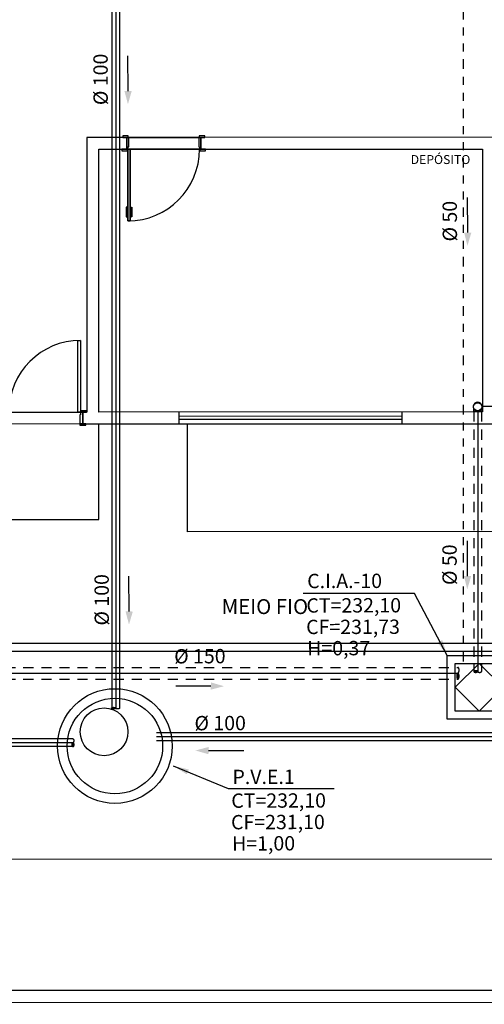
# Model space of a CAD drawing. Extents: x 124 to 265, y -167 to 46.
# Drawn here: x 195 to 201, y -152 to -140 of the extents above; entities that cross this region are included whole.
import ezdxf

# ---------------------------------------------------------------- set-up
doc = ezdxf.new("R2010")
doc.units = 0
for name, pattern in [('ACAD_ISO09W100', [45, 24, -3, 6, -3, 6, -3]), ('CONTINUO', [0]), ('HIDDEN', [9.525, 6.35, -3.175])]:
    doc.linetypes.add(name, pattern=pattern)
for name, color, linetype in [('BASE', 8, 'Continuous'), ('DR-TXT', 2, 'Continuous'), ('ESGOTO SANITÁRIO', 3, 'Continuous'), ('HI-CXESG', 94, 'Continuous'), ('TigreCad', 2, 'Continuous'), ('Tinterno', 9, 'Continuous')]:
    doc.layers.add(name, color=color, linetype=linetype)
doc.styles.add('Arial_2', font='arial.ttf', dxfattribs={"height": 0.098353})
doc.styles.add('Arial_3', font='arial.ttf', dxfattribs={"height": 0.073765})
doc.styles.add('Arial_6', font='arial.ttf', dxfattribs={"height": 0.0012})
doc.dimstyles.get("Standard").update_dxf_attribs({"dimtxt": 0.18, "dimasz": 0.18, "dimexe": 0.18, "dimexo": 0.0625, "dimgap": 0.09, "dimtad": 0, "dimtih": 1, "dimtoh": 1, "dimdec": 4, "dimzin": 0, "dimdsep": 46, "dimtxsty": 'Standard', "dimcen": 0.09, "dimadec": 0, "dimazin": 0, "dimtfac": 1, "dimtdec": 4, "dimtofl": 0, "dimtmove": 0, "dimatfit": 3, "dimfxl": 1, "dimtolj": 1, "dimtzin": 0, "dimarcsym": 0})

# ---------------------------------------------------------------- blocks, each defined once
blk = doc.blocks.new('j9n100s')
at = {"layer": 'TigreCad'}
for p, q in [((27, 51), (60, 51)), ((27, -51), (60, -51))]:
    blk.add_line(p, q, dxfattribs=at)
blk.add_circle((0, 0), 53.2, dxfattribs=at)
for start, end in [(61.785, 298.215), (298.215, 61.785)]:
    blk.add_arc((0, 0), 57.7, start, end, dxfattribs=at)
at = {"layer": 'Tinterno'}
blk.add_line((60, -51), (60, 51), dxfattribs=at)
blk.add_circle((0, 0), 51, dxfattribs=at)
blk = doc.blocks.new('CX PLUVIAL')
at = {"layer": 'HI-CXESG', "color": 1}
for p, q in [((0, 0), (-0.3, -0.3)), ((0.3, -0.3), (0, 0)), ((-0.3, -0.3), (0, -0.6)), ((0, -0.6), (0.3, -0.3))]:
    blk.add_line(p, q, dxfattribs=at)
blk.add_lwpolyline([(0, -0.7), (-0.4, -0.7), (-0.4, 0.1), (0.4, 0.1), (0.4, -0.7)], close=True, dxfattribs=at)
blk.add_lwpolyline([(0, -0.6), (-0.3, -0.6), (-0.3, 0), (0.3, 0), (0.3, -0.6), (0, -0.6)], dxfattribs=at)
blk = doc.blocks.new('PV ESGOTO')
at = {"color": 3}
for centre, radius in [((0.136, -0.179), 0.72), ((0.136, -0.179), 0.6), ((0, 0), 0.3)]:
    blk.add_circle(centre, radius, dxfattribs=at)

msp = doc.modelspace()

# ---------------------------------------------------------------- hatches: boundary and pattern name
at = {"linetype": 'HIDDEN', "ltscale": 0.05}
h = msp.add_hatch(color=1, dxfattribs=at)
edge = h.paths.add_edge_path()
edge.add_arc((200.824, -147.774), 0.007, 224.8723, 270, ccw=False)
edge.add_arc((200.838, -147.76), 0.0272, 202.4098, 224.8723, ccw=False)
edge.add_arc((200.861, -147.751), 0.0522, 189.6931, 202.4098, ccw=False)
edge.add_arc((200.898, -147.744), 0.0898, 180, 189.6931, ccw=False)
edge.add_arc((200.898, -147.744), 0.0898, 170.3069, 180, ccw=False)
edge.add_arc((200.861, -147.738), 0.0522, 157.5902, 170.3069, ccw=False)
edge.add_arc((200.838, -147.728), 0.0272, 135.1277, 157.5902, ccw=False)
edge.add_arc((200.824, -147.714), 0.007, 90, 135.1277, ccw=False)
edge.add_arc((200.824, -147.714), 0.007, 44.8723, 90, ccw=False)
edge.add_arc((200.81, -147.728), 0.0272, 22.4098, 44.8723, ccw=False)
edge.add_arc((200.786, -147.738), 0.0522, 9.6931, 22.4098, ccw=False)
edge.add_arc((200.749, -147.744), 0.0898, 0, 9.6931, ccw=False)
edge.add_arc((200.749, -147.744), 0.0898, 350.3069, 360, ccw=False)
edge.add_arc((200.786, -147.751), 0.0522, 337.5902, 350.3069, ccw=False)
edge.add_arc((200.81, -147.76), 0.0272, 315.1277, 337.5902, ccw=False)
edge.add_arc((200.824, -147.774), 0.007, 270, 315.1277, ccw=False)
h = msp.add_hatch(color=1, dxfattribs=at)
edge = h.paths.add_edge_path()
edge.add_arc((201.028, -147.686), 0.00466, 134.8723, 180, ccw=False)
edge.add_arc((201.037, -147.695), 0.0181, 112.4098, 134.8723, ccw=False)
edge.add_arc((201.044, -147.711), 0.0348, 99.6931, 112.4098, ccw=False)
edge.add_arc((201.048, -147.735), 0.0599, 90, 99.6931, ccw=False)
edge.add_arc((201.048, -147.735), 0.0599, 80.3069, 90, ccw=False)
edge.add_arc((201.052, -147.711), 0.0348, 67.5902, 80.3069, ccw=False)
edge.add_arc((201.059, -147.695), 0.0181, 45.1277, 67.5902, ccw=False)
edge.add_arc((201.068, -147.686), 0.00466, 0, 45.1277, ccw=False)
edge.add_arc((201.068, -147.686), 0.00466, -45.1277, 0, ccw=False)
edge.add_arc((201.059, -147.676), 0.0181, 292.4098, 314.8723, ccw=False)
edge.add_arc((201.052, -147.661), 0.0348, 279.6931, 292.4098, ccw=False)
edge.add_arc((201.048, -147.636), 0.0599, 270, 279.6931, ccw=False)
edge.add_arc((201.048, -147.636), 0.0599, 260.3069, 270, ccw=False)
edge.add_arc((201.044, -147.661), 0.0348, 247.5902, 260.3069, ccw=False)
edge.add_arc((201.037, -147.676), 0.0181, 225.1277, 247.5902, ccw=False)
edge.add_arc((201.028, -147.686), 0.00466, 180, 225.1277, ccw=False)
at = {"layer": 'ESGOTO SANITÁRIO', "linetype": 'CONTINUO', "ltscale": 0.25}
h = msp.add_hatch(color=2, dxfattribs=at)
edge = h.paths.add_edge_path()
edge.add_arc((196.478, -148.145), 0.00474, 134.8723, 180, ccw=False)
edge.add_arc((196.487, -148.155), 0.0184, 112.4098, 134.8723, ccw=False)
edge.add_arc((196.494, -148.17), 0.0354, 99.6931, 112.4098, ccw=False)
edge.add_arc((196.498, -148.195), 0.0608, 90, 99.6931, ccw=False)
edge.add_arc((196.498, -148.195), 0.0608, 80.3069, 90, ccw=False)
edge.add_arc((196.502, -148.17), 0.0354, 67.5902, 80.3069, ccw=False)
edge.add_arc((196.509, -148.155), 0.0184, 45.1277, 67.5902, ccw=False)
edge.add_arc((196.518, -148.145), 0.00474, 0, 45.1277, ccw=False)
edge.add_arc((196.518, -148.145), 0.00474, -45.1277, 0, ccw=False)
edge.add_arc((196.509, -148.135), 0.0184, 292.4098, 314.8723, ccw=False)
edge.add_arc((196.502, -148.12), 0.0354, 279.6931, 292.4098, ccw=False)
edge.add_arc((196.498, -148.095), 0.0608, 270, 279.6931, ccw=False)
edge.add_arc((196.498, -148.095), 0.0608, 260.3069, 270, ccw=False)
edge.add_arc((196.494, -148.12), 0.0354, 247.5902, 260.3069, ccw=False)
edge.add_arc((196.487, -148.135), 0.0184, 225.1277, 247.5902, ccw=False)
edge.add_arc((196.478, -148.145), 0.00474, 180, 225.1277, ccw=False)
h = msp.add_hatch(color=2, dxfattribs=at)
edge = h.paths.add_edge_path()
edge.add_arc((195.986, -148.625), 0.00474, 224.8723, 270, ccw=False)
edge.add_arc((195.996, -148.616), 0.0184, 202.4098, 224.8723, ccw=False)
edge.add_arc((196.012, -148.609), 0.0354, 189.6931, 202.4098, ccw=False)
edge.add_arc((196.037, -148.605), 0.0608, 180, 189.6931, ccw=False)
edge.add_arc((196.037, -148.605), 0.0608, 170.3069, 180, ccw=False)
edge.add_arc((196.012, -148.601), 0.0354, 157.5902, 170.3069, ccw=False)
edge.add_arc((195.996, -148.594), 0.0184, 135.1277, 157.5902, ccw=False)
edge.add_arc((195.986, -148.584), 0.00474, 90, 135.1277, ccw=False)
edge.add_arc((195.986, -148.584), 0.00474, 44.8723, 90, ccw=False)
edge.add_arc((195.977, -148.594), 0.0184, 22.4098, 44.8723, ccw=False)
edge.add_arc((195.961, -148.601), 0.0354, 9.6931, 22.4098, ccw=False)
edge.add_arc((195.936, -148.605), 0.0608, 0, 9.6931, ccw=False)
edge.add_arc((195.936, -148.605), 0.0608, 350.3069, 360, ccw=False)
edge.add_arc((195.961, -148.609), 0.0354, 337.5902, 350.3069, ccw=False)
edge.add_arc((195.977, -148.616), 0.0184, 315.1277, 337.5902, ccw=False)
edge.add_arc((195.986, -148.625), 0.00474, 270, 315.1277, ccw=False)

# ---------------------------------------------------------------- linework, layer by layer
at = {"color": 1, "linetype": 'ACAD_ISO09W100', "ltscale": 0.005}
msp.add_line((200.889, -131.938), (200.889, -147.636), dxfattribs=at)
at = {"color": 7}
for p, q in [((196.68, -140.396), (196.677, -139.955)), ((200.947, -142.174), (200.946, -141.732)), ((200.944, -146.488), (200.943, -146.046)), ((196.694, -146.931), (196.691, -146.489)), ((197.72, -147.868), (197.278, -147.869)), ((197.691, -148.679), (198.133, -148.676))]:
    msp.add_line(p, q, dxfattribs=at)
msp.add_line((201.133, -144.353), (201.527, -144.353))
at = {"color": 1, "linetype": 'HIDDEN', "ltscale": 0.02}
for p, q in [((201.023, -144.421), (201.023, -147.685)), ((201.122, -144.421), (201.122, -147.685)), ((194.682, -147.633), (200.824, -147.633)), ((194.682, -147.781), (200.824, -147.781))]:
    msp.add_line(p, q, dxfattribs=at)
at = {"color": 1, "linetype": 'HIDDEN', "ltscale": 0.05}
for points in [[(200.824, -147.781, -0.199492), (200.819, -147.779, -0.098326), (200.813, -147.77, -0.055544), (200.81, -147.759, -0.042319), (200.809, -147.744, -0.042319), (200.81, -147.729, -0.055544), (200.813, -147.718, -0.098326), (200.819, -147.709, -0.199492), (200.824, -147.707, -0.199492), (200.829, -147.709, -0.098326), (200.835, -147.718, -0.055544), (200.838, -147.729, -0.042319), (200.839, -147.744, -0.042319), (200.838, -147.759, -0.055544), (200.835, -147.77, -0.098326), (200.829, -147.779, -0.199492)], [(201.023, -147.686, -0.199492), (201.025, -147.682, -0.098326), (201.03, -147.678, -0.055544), (201.038, -147.676, -0.042319), (201.048, -147.675, -0.042319), (201.058, -147.676, -0.055544), (201.065, -147.678, -0.098326), (201.071, -147.682, -0.199492), (201.073, -147.686, -0.199492), (201.071, -147.689, -0.098326), (201.065, -147.693, -0.055544), (201.058, -147.695, -0.042319), (201.048, -147.696, -0.042319), (201.038, -147.695, -0.055544), (201.03, -147.693, -0.098326), (201.025, -147.689, -0.199492)]]:
    msp.add_lwpolyline(points, format="xyb", close=True, dxfattribs=at)
for points in [[(200.824, -147.633, -0.199492), (200.829, -147.635, -0.098326), (200.835, -147.644, -0.055544), (200.838, -147.655, -0.042319), (200.839, -147.67, -0.042319), (200.838, -147.685, -0.055544), (200.835, -147.696, -0.098326), (200.829, -147.705, -0.199492), (200.824, -147.707, -0.199492)], [(201.122, -147.686, -0.199492), (201.121, -147.689, -0.098326), (201.115, -147.693, -0.055544), (201.108, -147.695, -0.042319), (201.097, -147.696, -0.042319), (201.087, -147.695, -0.055544), (201.08, -147.693, -0.098326), (201.074, -147.689, -0.199492), (201.073, -147.686, -0.199492)]]:
    msp.add_lwpolyline(points, format="xyb", dxfattribs=at)
at = {"color": 7}
for points in [[(196.634, -140.396), (196.725, -140.397), (196.678, -140.562)], [(200.902, -142.173), (200.993, -142.174), (200.944, -142.339)], [(200.899, -146.487), (200.99, -146.488), (200.942, -146.653)], [(196.648, -146.93), (196.739, -146.932), (196.691, -147.096)], [(197.719, -147.913), (197.72, -147.822), (197.885, -147.87)], [(197.691, -148.633), (197.69, -148.724), (197.526, -148.677)]]:
    msp.add_solid(points, dxfattribs=at)
at = {"layer": 'BASE', "color": 8}
for p, q in [((196.662, -140.978), (196.162, -140.978)), ((196.162, -140.978), (196.163, -144.427)), ((196.682, -140.958), (196.612, -140.958)), ((196.612, -140.958), (196.612, -140.978)), ((196.612, -140.978), (196.682, -140.978)), ((196.662, -141.128), (196.662, -140.978)), ((196.687, -140.978), (196.662, -140.978)), ((196.662, -140.978), (196.662, -141.128)), ((196.682, -140.978), (196.682, -140.958)), ((197.567, -140.978), (196.687, -140.978)), ((196.687, -141.098), (196.687, -140.978)), ((196.687, -140.978), (197.567, -140.978)), ((197.592, -140.978), (197.567, -140.978)), ((197.567, -140.978), (197.567, -141.098)), ((197.642, -140.958), (197.572, -140.958)), ((197.572, -140.958), (197.572, -140.978)), ((197.572, -140.978), (197.642, -140.978)), ((201.283, -140.976), (197.592, -140.978)), ((197.592, -140.978), (197.592, -141.128)), ((197.592, -141.128), (197.592, -140.978)), ((197.642, -140.978), (197.642, -140.958)), ((196.312, -141.128), (196.662, -141.128)), ((196.313, -144.427), (196.312, -141.128)), ((196.672, -141.128), (196.602, -141.128)), ((196.602, -141.128), (196.602, -141.148)), ((196.602, -141.148), (196.672, -141.148)), ((196.662, -141.128), (196.677, -141.128)), ((196.672, -141.148), (196.672, -141.128)), ((196.677, -141.128), (196.677, -141.098)), ((196.677, -141.098), (196.687, -141.098)), ((196.707, -141.128), (196.677, -141.128)), ((196.677, -141.128), (196.677, -142.028)), ((196.677, -142.028), (196.677, -141.128)), ((196.677, -141.128), (196.707, -141.128)), ((196.707, -142.028), (196.707, -141.128)), ((196.707, -141.128), (196.707, -142.028)), ((196.707, -141.128), (197.577, -141.128)), ((197.577, -141.128), (196.707, -141.128)), ((197.567, -141.098), (197.577, -141.098)), ((197.577, -141.098), (197.577, -141.128)), ((197.577, -141.128), (197.592, -141.128)), ((197.652, -141.128), (197.582, -141.128)), ((197.582, -141.128), (197.582, -141.148)), ((197.582, -141.148), (197.652, -141.148)), ((197.592, -141.128), (201.133, -141.126)), ((197.652, -141.148), (197.652, -141.128)), ((201.133, -141.126), (201.135, -144.425)), ((196.662, -141.856), (196.657, -141.856)), ((196.657, -141.856), (196.657, -141.976)), ((196.662, -141.976), (196.662, -141.856)), ((196.722, -141.975), (196.722, -141.855)), ((196.722, -141.855), (196.727, -141.855)), ((196.727, -141.855), (196.727, -141.975)), ((196.657, -141.976), (196.662, -141.976)), ((196.662, -141.953), (196.675, -141.953)), ((196.675, -141.963), (196.662, -141.963)), ((196.677, -141.933), (196.675, -141.933)), ((196.675, -141.933), (196.675, -141.983)), ((196.675, -141.983), (196.677, -141.983)), ((196.677, -141.983), (196.677, -141.933)), ((196.677, -142.028), (196.707, -142.028)), ((196.707, -142.028), (196.677, -142.028)), ((196.707, -141.983), (196.707, -141.933)), ((196.707, -141.933), (196.71, -141.933)), ((196.71, -141.983), (196.707, -141.983)), ((196.71, -141.933), (196.71, -141.983)), ((196.722, -141.953), (196.71, -141.953)), ((196.71, -141.963), (196.722, -141.963)), ((196.727, -141.975), (196.722, -141.975)), ((196.048, -144.427), (196.048, -143.527)), ((196.048, -143.527), (196.083, -143.527)), ((196.083, -143.527), (196.083, -144.427)), ((195.183, -144.428), (196.083, -144.427)), ((196.083, -144.427), (196.048, -144.427)), ((196.083, -144.462), (196.073, -144.462)), ((196.073, -144.462), (196.073, -144.577)), ((196.158, -144.412), (196.083, -144.412)), ((196.083, -144.412), (196.083, -144.427)), ((196.083, -144.427), (196.158, -144.427)), ((196.113, -144.427), (196.083, -144.427)), ((196.083, -144.427), (196.083, -144.462)), ((196.163, -144.427), (196.113, -144.427)), ((196.113, -144.427), (196.113, -144.577)), ((196.113, -144.577), (196.113, -144.427)), ((196.158, -144.427), (196.158, -144.412)), ((201.135, -144.425), (196.313, -144.427)), ((197.323, -144.577), (197.323, -144.427)), ((200.123, -144.481), (197.323, -144.482)), ((200.123, -144.521), (197.323, -144.522)), ((200.123, -144.576), (200.123, -144.426)), ((196.073, -144.577), (195.193, -144.578)), ((196.148, -144.577), (196.073, -144.577)), ((196.073, -144.577), (196.073, -144.592)), ((196.073, -144.577), (196.113, -144.577)), ((196.073, -144.592), (196.148, -144.592)), ((196.113, -144.577), (201.335, -144.575)), ((196.148, -144.592), (196.148, -144.577)), ((196.314, -145.777), (196.313, -144.577)), ((197.425, -145.93), (197.425, -144.577)), ((194.814, -145.778), (196.314, -145.777)), ((232.955, -145.915), (197.425, -145.93)), ((185.455, -147.335), (239.506, -147.313)), ((185.455, -147.435), (255.705, -147.406)), ((146.242, -150.061), (217.507, -150.032)), ((222.624, -151.68), (143.166, -151.713)), ((139.916, -151.864), (222.626, -151.83))]:
    msp.add_line(p, q, dxfattribs=at)
for centre, start, end in [((196.677, -141.128), 270.0239, 0.0239), ((196.083, -144.427), 90.0239, 180.0239)]:
    msp.add_arc(centre, 0.9, start, end, dxfattribs=at)
at = {"layer": 'ESGOTO SANITÁRIO', "color": 2, "linetype": 'CONTINUO', "ltscale": 0.25}
for p, q in [((196.474, -137.614), (196.474, -148.145)), ((196.573, -137.614), (196.573, -148.145)), ((211.43, -148.456), (197.038, -148.456)), ((195.986, -148.529), (190.807, -148.529)), ((211.43, -148.555), (197.038, -148.555)), ((195.986, -148.628), (190.807, -148.628))]:
    msp.add_line(p, q, dxfattribs=at)
at = {"layer": 'ESGOTO SANITÁRIO', "color": 9, "linetype": 'CONTINUO', "ltscale": 0.25}
for p, q in [((196.524, -137.614), (196.524, -148.145)), ((201.073, -144.421), (201.073, -147.685)), ((194.682, -147.707), (200.824, -147.707)), ((195.986, -148.579), (190.807, -148.579)), ((211.43, -148.505), (197.038, -148.505))]:
    msp.add_line(p, q, dxfattribs=at)
at = {"layer": 'ESGOTO SANITÁRIO', "color": 2, "linetype": 'CONTINUO', "ltscale": 0.25}
for points in [[(196.473, -148.145, -0.199492), (196.474, -148.142, -0.098326), (196.48, -148.138, -0.055544), (196.488, -148.136, -0.042319), (196.498, -148.135, -0.042319), (196.508, -148.136, -0.055544), (196.516, -148.138, -0.098326), (196.522, -148.142, -0.199492), (196.523, -148.145, -0.199492), (196.522, -148.148, -0.098326), (196.516, -148.152, -0.055544), (196.508, -148.155, -0.042319), (196.498, -148.155, -0.042319), (196.488, -148.155, -0.055544), (196.48, -148.152, -0.098326), (196.474, -148.148, -0.199492)], [(195.986, -148.63, -0.199492), (195.983, -148.629, -0.098326), (195.979, -148.623, -0.055544), (195.977, -148.615, -0.042319), (195.976, -148.605, -0.042319), (195.977, -148.595, -0.055544), (195.979, -148.587, -0.098326), (195.983, -148.581, -0.199492), (195.986, -148.58, -0.199492), (195.99, -148.581, -0.098326), (195.994, -148.587, -0.055544), (195.996, -148.595, -0.042319), (195.997, -148.605, -0.042319), (195.996, -148.615, -0.055544), (195.994, -148.623, -0.098326), (195.99, -148.629, -0.199492)]]:
    msp.add_lwpolyline(points, format="xyb", close=True, dxfattribs=at)
for points in [[(196.573, -148.145, -0.199492), (196.572, -148.148, -0.098326), (196.566, -148.152, -0.055544), (196.558, -148.155, -0.042319), (196.548, -148.155, -0.042319), (196.538, -148.155, -0.055544), (196.53, -148.152, -0.098326), (196.524, -148.148, -0.199492), (196.523, -148.145, -0.199492)], [(195.986, -148.529, -0.199492), (195.99, -148.531, -0.098326), (195.994, -148.537, -0.055544), (195.996, -148.544, -0.042319), (195.997, -148.555, -0.042319), (195.996, -148.565, -0.055544), (195.994, -148.572, -0.098326), (195.99, -148.578, -0.199492), (195.986, -148.58, -0.199492)]]:
    msp.add_lwpolyline(points, format="xyb", dxfattribs=at)

# ---------------------------------------------------------------- block references
for name, p in [('CX PLUVIAL', (201.091, -147.583)), ('PV ESGOTO', (196.378, -148.442))]:
    msp.add_blockref(name, p)
at = {"layer": 'TigreCad', "xscale": 0.001, "yscale": 0.001, "zscale": 0.001, "rotation": 270}
msp.add_blockref('j9n100s', (201.073, -144.361), dxfattribs=at)

# ---------------------------------------------------------------- texts
at = {"color": 7, "style": 'Arial_2'}
for s, rotation, p in [('%%C 100', 90.1579, (196.425, -140.573, 900.764)), ('%%C 50', 90.1579, (200.813, -142.285, 900.764)), ('%%C 50', 90.1579, (200.81, -146.599, 900.764)), ('%%C 100', 90.1579, (196.439, -147.108, 900.764)), ('%%C 150', 0.1579, (197.259, -147.584, 900.764)), ('%%C 100', 0.1579, (197.514, -148.424, 900.764))]:
    msp.add_text(s, height=0.18, rotation=rotation, dxfattribs=at).set_placement(p)
at = {"color": 7, "char_height": 0.18, "attachment_point": 1, "rotation": 0.1579, "style": 'Arial_2'}
for s, insert, width in [('C.I.A.-10', (198.93, -146.459), 1.08255), ('CT=232,10', (198.92, -146.766, -202.219), 1.39751), ('CF=231,73', (198.917, -147.036, -202.219), 2.56275), ('H=0,37', (198.93, -147.303, -202.219), 2.56275), ('P.V.E.1', (197.991, -148.919), 1.01886), ('CT=232,10', (197.976, -149.217), 1.39751), ('CF=231,10', (197.973, -149.487), 2.56275), ('H=1,00', (197.986, -149.754), 2.56275)]:
    msp.add_mtext(s, dxfattribs=dict(at, insert=insert, width=width))
at = {"layer": 'BASE', "color": 8}
for s, height, style, p in [('DEPÓSITO', 0.1125, 'Arial_3', (200.231, -141.313)), ('MEIO FIO', 0.1875, 'Arial_6', (197.856, -146.964))]:
    msp.add_text(s, height=height, dxfattribs=dict(at, style=style)).set_placement(p)

# ---------------------------------------------------------------- leaders
at = {"layer": 'DR-TXT', "color": 2}
for points in [[(200.691, -147.483), (200.278, -146.705), (198.881, -146.705)], [(197.245, -148.869, 202.219), (197.937, -149.156, 202.219), (199.271, -149.156, 202.219)]]:
    msp.add_leader(points, dimstyle='Standard', override={"dimasz": 0.2, "dimclrd": 256}, dxfattribs=at)

doc.saveas('drawing.dxf')
